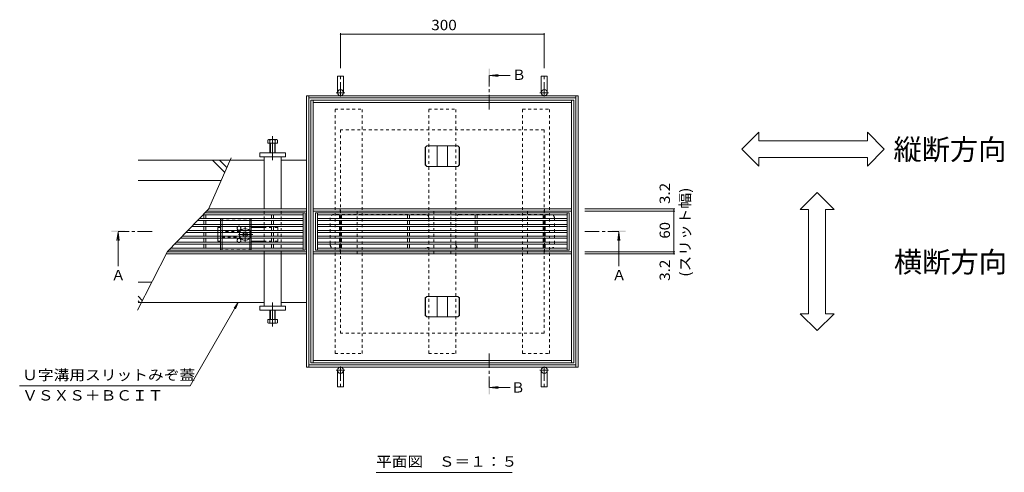
# Model space of a CAD drawing. Units: millimetres. Extents: x -1392 to 1953, y -1375 to 1322.
# Drawn here: x -1392 to 58, y -101 to 566 of the extents above; entities that cross this region are included whole.
import ezdxf

# ---------------------------------------------------------------- set-up
doc = ezdxf.new("R2010")
doc.units = ezdxf.units.MM
doc.header["$LTSCALE"] = 5
for name, pattern in [('JWW_CENTER1', [6.773333, 4.233333, -0.846667, 0.846667, -0.846667]), ('JWW_CENTER2', [13.546667, 11.006667, -0.846667, 0.846667, -0.846667]), ('JWW_DASHED1', [1.693333, 0.846667, -0.846667])]:
    doc.linetypes.add(name, pattern=pattern)
for name, color, linetype in [('E-0_通り芯', 7, 'Continuous'), ('E-2_仕上', 7, 'Continuous'), ('E-3_寸法', 7, 'Continuous'), ('E-4_文字', 7, 'Continuous'), ('E-5_建具', 7, 'Continuous'), ('E-A_インテリア', 7, 'Continuous'), ('E-E_見え係り', 7, 'Continuous')]:
    doc.layers.add(name, color=color, linetype=linetype)
doc.styles.add('ＭＳ ゴシック', font='txt', dxfattribs={"height": 1})

msp = doc.modelspace()

# ---------------------------------------------------------------- linework, layer by layer
at = {"layer": 'E-0_通り芯', "color": 7, "linetype": 'Continuous', "lineweight": 9}
for p, q in [((-923.9, 483.2), (-914.9, 483.2)), ((-923.9, 483.2), (-923.9, 458.7)), ((-914.9, 483.2), (-914.9, 458.7)), ((-614.9, 483.2), (-623.9, 483.2)), ((-623.9, 483.2), (-623.9, 458.7)), ((-614.9, 483.2), (-614.9, 458.7)), ((-1038.4, 364.3), (-1038.4, 370.3)), ((-1038.4, 370.3), (-1000.4, 370.3)), ((-1000.4, 364.3), (-1038.4, 364.3)), ((-1031.9, 364.3), (-1031.9, 287.5)), ((-1006.9, 287.5), (-1006.9, 364.3)), ((-1000.4, 370.3), (-1000.4, 364.3)), ((-1099.9, 255.8), (-1099.9, 259.9)), ((-1099.9, 259.9), (-1095.9, 259.9)), ((-1099.9, 247.1), (-1099.9, 252.8)), ((-1031.9, 259.9), (-1050.9, 259.9)), ((-1099.9, 244.1), (-1099.9, 239.9)), ((-1095.9, 239.9), (-1099.9, 239.9)), ((-1050.9, 239.9), (-1031.9, 239.9)), ((-1031.9, 221.1), (-1031.9, 144.3)), ((-1006.9, 144.3), (-1006.9, 221.1)), ((-1000.4, 144.3), (-1038.4, 144.3)), ((-1038.4, 144.3), (-1038.4, 138.3)), ((-1038.4, 138.3), (-1000.4, 138.3)), ((-1000.4, 138.3), (-1000.4, 144.3)), ((-923.9, 25.2), (-923.9, 49.7)), ((-914.9, 25.2), (-914.9, 49.7)), ((-623.9, 25.2), (-623.9, 49.7)), ((-614.9, 25.2), (-614.9, 49.7)), ((-923.9, 25.2), (-914.9, 25.2)), ((-614.9, 25.2), (-623.9, 25.2))]:
    msp.add_line(p, q, dxfattribs=at)
at = {"layer": 'E-0_通り芯', "color": 4, "linetype": 'JWW_CENTER1', "lineweight": 9}
for p, q in [((-919.4, 453.2), (-919.4, 485.1)), ((-619.4, 453.2), (-619.4, 485.1)), ((-912.9, 458.7), (-925.9, 458.7)), ((-625.9, 458.7), (-612.9, 458.7)), ((-912.9, 49.7), (-925.9, 49.7)), ((-919.4, 55.2), (-919.4, 23.4)), ((-625.9, 49.7), (-612.9, 49.7)), ((-619.4, 55.2), (-619.4, 23.4))]:
    msp.add_line(p, q, dxfattribs=at)
at = {"layer": 'E-0_通り芯', "color": 7, "linetype": 'JWW_DASHED1', "lineweight": 9}
for p, q in [((-927.4, 434.3), (-887.4, 434.3)), ((-927.4, 74.3), (-927.4, 434.3)), ((-887.4, 74.3), (-887.4, 434.3)), ((-789.4, 74.3), (-789.4, 434.3)), ((-789.4, 434.3), (-749.4, 434.3)), ((-749.4, 74.3), (-749.4, 434.3)), ((-651.4, 434.3), (-611.4, 434.3)), ((-651.4, 74.3), (-651.4, 434.3)), ((-611.4, 74.3), (-611.4, 434.3)), ((-1031.9, 221.1), (-1031.9, 287.5)), ((-1006.9, 221.1), (-1006.9, 287.5)), ((-919.9, 287.5), (-919.9, 221.1)), ((-919.9, 287.5), (-894.9, 287.5)), ((-894.9, 221.1), (-894.9, 287.5)), ((-781.9, 221.1), (-781.9, 287.5)), ((-781.9, 287.5), (-756.9, 287.5)), ((-756.9, 221.1), (-756.9, 287.5)), ((-643.9, 221.1), (-643.9, 287.5)), ((-643.9, 287.5), (-618.9, 287.5)), ((-618.9, 287.5), (-618.9, 221.1)), ((-1099.9, 255.8), (-1099.9, 252.7)), ((-1099.9, 247.1), (-1099.9, 244.1)), ((-1067.4, 253.9), (-1093.9, 253.9)), ((-1011.9, 259.9), (-1031.9, 259.9)), ((-1011.9, 259.9), (-1011.9, 239.9)), ((-1093.9, 245.9), (-1067.4, 245.9)), ((-1011.9, 239.9), (-1031.9, 239.9)), ((-919.9, 221.1), (-894.9, 221.1)), ((-781.9, 221.1), (-756.9, 221.1)), ((-643.9, 221.1), (-618.9, 221.1)), ((-927.4, 74.3), (-887.4, 74.3)), ((-789.4, 74.3), (-749.4, 74.3)), ((-651.4, 74.3), (-611.4, 74.3))]:
    msp.add_line(p, q, dxfattribs=at)
at = {"layer": 'E-0_通り芯', "color": 4, "linetype": 'JWW_CENTER2', "lineweight": 9}
for p, q in [((-1019.4, 394.6), (-1019.4, 359.3)), ((-1019.4, 149.3), (-1019.4, 114))]:
    msp.add_line(p, q, dxfattribs=at)
at = {"layer": 'E-0_通り芯', "color": 2, "linetype": 'Continuous', "lineweight": 9}
for p, q in [((-1026.6, 384.3), (-1026.6, 389)), ((-1012.2, 384.3), (-1026.6, 384.3)), ((-1025.3, 389.6), (-1014.1, 389.6)), ((-1023.4, 370.3), (-1023.4, 389)), ((-1022.7, 370.3), (-1022.7, 384.3)), ((-1016.1, 384.3), (-1016.1, 370.3)), ((-1015.4, 389), (-1015.4, 370.3)), ((-1012.2, 389), (-1012.2, 384.3)), ((-1095.9, 270.2), (-1095.9, 264.5)), ((-1095.9, 261.5), (-1095.9, 255.8)), ((-1093.9, 270.2), (-1093.9, 264.5)), ((-1093.9, 261.5), (-1093.9, 255.8)), ((-1052.9, 270.2), (-1052.9, 264.5)), ((-1052.9, 261.5), (-1052.9, 255.8)), ((-1050.9, 270.2), (-1050.9, 264.5)), ((-1050.9, 261.5), (-1050.9, 255.8)), ((-1095.9, 252.8), (-1095.9, 247.1)), ((-1093.9, 252.8), (-1093.9, 247.1)), ((-1052.9, 252.8), (-1052.9, 247.1)), ((-1050.9, 252.8), (-1050.9, 247.1)), ((-1095.9, 244.1), (-1095.9, 238.4)), ((-1095.9, 235.4), (-1095.9, 229.8)), ((-1093.9, 244.1), (-1093.9, 238.4)), ((-1093.9, 235.4), (-1093.9, 229.8)), ((-1052.9, 244.1), (-1052.9, 238.4)), ((-1052.9, 235.4), (-1052.9, 229.8)), ((-1050.9, 244.1), (-1050.9, 238.4)), ((-1050.9, 235.4), (-1050.9, 229.8)), ((-1023.4, 138.3), (-1023.4, 119.6)), ((-1022.7, 138.3), (-1022.7, 124.3)), ((-1016.1, 124.3), (-1016.1, 138.3)), ((-1015.4, 119.6), (-1015.4, 138.3)), ((-1012.2, 124.3), (-1026.6, 124.3)), ((-1026.6, 124.3), (-1026.6, 119.6)), ((-1025.3, 119), (-1014.1, 119)), ((-1012.2, 119.6), (-1012.2, 124.3))]:
    msp.add_line(p, q, dxfattribs=at)
at = {"layer": 'E-0_通り芯', "color": 2, "linetype": 'JWW_DASHED1', "lineweight": 9}
for p, q in [((-1095.9, 272.9), (-1095.9, 270.2)), ((-1095.9, 272.9), (-1050.9, 272.9)), ((-1095.9, 264.5), (-1095.9, 261.5)), ((-1093.9, 272.9), (-1093.9, 270.2)), ((-1093.9, 264.5), (-1093.9, 261.5)), ((-1052.9, 272.9), (-1052.9, 270.2)), ((-1052.9, 264.5), (-1052.9, 261.5)), ((-1050.9, 272.9), (-1050.9, 270.2)), ((-1050.9, 264.5), (-1050.9, 261.5)), ((-1095.9, 255.8), (-1095.9, 252.7)), ((-1095.9, 247.1), (-1095.9, 244.1)), ((-1093.9, 255.8), (-1093.9, 252.7)), ((-1093.9, 247.1), (-1093.9, 244.1)), ((-1052.9, 255.8), (-1052.9, 252.7)), ((-1052.9, 247.1), (-1052.9, 244.1)), ((-1050.9, 255.8), (-1050.9, 252.7)), ((-1050.9, 247.1), (-1050.9, 244.1)), ((-1095.9, 238.4), (-1095.9, 235.4)), ((-1093.9, 238.4), (-1093.9, 235.4)), ((-1052.9, 238.4), (-1052.9, 235.4)), ((-1050.9, 238.4), (-1050.9, 235.4)), ((-1095.9, 229.8), (-1095.9, 226.9)), ((-1050.9, 226.9), (-1095.9, 226.9)), ((-1093.9, 229.8), (-1093.9, 226.9)), ((-1052.9, 229.8), (-1052.9, 226.9)), ((-1050.9, 229.8), (-1050.9, 226.9))]:
    msp.add_line(p, q, dxfattribs=at)
at = {"layer": 'E-0_通り芯', "color": 7, "linetype": 'JWW_CENTER1', "lineweight": 9}
for p, q in [((-1048.6, 249.9), (-1071.2, 249.9)), ((-1059.9, 239.3), (-1059.9, 260.5))]:
    msp.add_line(p, q, dxfattribs=at)
at = {"layer": 'E-0_通り芯', "color": 6, "linetype": 'Continuous', "lineweight": 9}
for p, q in [((-1063.3, 252.2), (-1062.7, 252.8)), ((-1062.4, 251.3), (-1063.3, 252.2)), ((-1062.4, 248.5), (-1063.3, 247.6)), ((-1062.7, 247.1), (-1063.3, 247.6)), ((-1061.3, 252.4), (-1061.7, 252.8)), ((-1061.3, 247.4), (-1061.7, 247.1)), ((-1058.5, 252.4), (-1058.1, 252.8)), ((-1058.5, 247.4), (-1058.1, 247.1)), ((-1057.5, 251.3), (-1056.6, 252.2)), ((-1057.5, 248.5), (-1056.6, 247.6)), ((-1057.1, 252.8), (-1056.6, 252.2)), ((-1056.6, 247.6), (-1057.1, 247.1))]:
    msp.add_line(p, q, dxfattribs=at)
at = {"layer": 'E-0_通り芯', "color": 6, "linetype": 'JWW_DASHED1', "lineweight": 9}
for p, q in [((-1062.7, 252.8), (-1062.2, 253.3)), ((-1062.2, 246.6), (-1062.7, 247.1)), ((-1061.7, 252.8), (-1062.2, 253.3)), ((-1061.7, 247.1), (-1062.2, 246.6)), ((-1058.1, 252.8), (-1057.6, 253.3)), ((-1058.1, 247.1), (-1057.6, 246.6)), ((-1057.6, 253.3), (-1057.1, 252.8)), ((-1057.1, 247.1), (-1057.6, 246.6))]:
    msp.add_line(p, q, dxfattribs=at)
at = {"layer": 'E-0_通り芯', "color": 7, "linetype": 'Continuous', "lineweight": 9}
for centre in [(-919.4, 458.7), (-619.4, 458.7), (-919.4, 49.7), (-619.4, 49.7)]:
    msp.add_circle(centre, 4.5, dxfattribs=at)
at = {"layer": 'E-0_通り芯', "color": 2, "linetype": 'Continuous', "lineweight": 9}
for centre, radius, start, end in [((-1025, 387.2), 2.39, 47.9749, 132.0251), ((-1019.4, 376.2), 13.4, 72.6561, 107.3439), ((-1013.8, 387.2), 2.39, 47.9749, 132.0251), ((-1025, 121.3), 2.39, 227.9749, 312.0251), ((-1019.4, 132.4), 13.4, 252.6561, 287.3439), ((-1013.8, 121.3), 2.39, 227.9749, 312.0251)]:
    msp.add_arc(centre, radius, start, end, dxfattribs=at)
at = {"layer": 'E-0_通り芯', "color": 7, "linetype": 'Continuous', "lineweight": 9}
for centre, start, end in [((-1068.9, 258.9), 121.7883, 58.2117), ((-1068.9, 240.9), 301.7883, 238.2117)]:
    msp.add_arc(centre, 3, start, end, dxfattribs=at)
at = {"layer": 'E-0_通り芯', "color": 7, "linetype": 'JWW_DASHED1', "lineweight": 9}
for centre, start, end in [((-1068.9, 258.9), 58.2117, 121.7883), ((-1068.9, 240.9), 238.2117, 301.7883)]:
    msp.add_arc(centre, 3, start, end, dxfattribs=at)
at = {"layer": 'E-0_通り芯', "color": 6, "linetype": 'Continuous', "lineweight": 9}
for centre, radius, start, end in [((-1059.9, 249.9), 8.5, 160.4096, 199.5904), ((-1059.9, 249.9), 8.5, 43.4906, 136.5094), ((-1063.8, 249.9), 2, 315, 45), ((-1059.9, 253.8), 2, 225, 315), ((-1059.9, 246), 2, 45, 135), ((-1056, 249.9), 2, 135, 225), ((-1059.9, 249.9), 8.5, 340.4096, 19.5904), ((-1059.9, 249.9), 8.5, 223.4906, 316.5094)]:
    msp.add_arc(centre, radius, start, end, dxfattribs=at)
at = {"layer": 'E-0_通り芯', "color": 6, "linetype": 'JWW_DASHED1', "lineweight": 9}
for start, end in [(136.5094, 160.4096), (199.5904, 223.4906), (19.5904, 43.4906), (316.5094, 340.4096)]:
    msp.add_arc((-1059.9, 249.9), 8.5, start, end, dxfattribs=at)
at = {"layer": 'E-2_仕上', "color": 7, "linetype": 'Continuous', "lineweight": 9}
for p, q in [((-575.9, 447.7), (-962.9, 447.7)), ((-962.9, 60.7), (-962.9, 447.7)), ((-959.7, 60.7), (-959.7, 447.7)), ((-579.1, 444.5), (-959.7, 444.5)), ((-579.1, 60.7), (-579.1, 447.7)), ((-575.9, 447.7), (-575.9, 60.7)), ((-959.7, 287.5), (-579.1, 287.5)), ((-959.7, 284.3), (-579.1, 284.3)), ((-579.1, 224.3), (-959.7, 224.3)), ((-579.1, 221.1), (-959.7, 221.1)), ((-575.9, 60.7), (-962.9, 60.7)), ((-579.1, 63.9), (-959.7, 63.9))]:
    msp.add_line(p, q, dxfattribs=at)
at = {"layer": 'E-2_仕上', "color": 3, "linetype": 'Continuous', "lineweight": 9}
for p, q in [((-1121.7, 278.8), (-974.4, 278.8)), ((-1120.9, 273.2), (-1120.9, 278.8)), ((-1118.7, 281.8), (-971.4, 281.8)), ((-1117.9, 273.2), (-1117.9, 278.8)), ((-1020.9, 273.2), (-1020.9, 278.8)), ((-1017.9, 273.2), (-1017.9, 278.8)), ((-974.4, 281.8), (-974.4, 226.8)), ((-971.4, 281.8), (-971.4, 226.8)), ((-956.4, 226.8), (-956.4, 281.8)), ((-956.4, 281.8), (-582.4, 281.8)), ((-953.4, 226.8), (-953.4, 281.8)), ((-953.4, 278.8), (-585.4, 278.8)), ((-920.9, 278.8), (-920.9, 273.2)), ((-917.9, 273.2), (-917.9, 278.8)), ((-820.9, 273.2), (-820.9, 278.8)), ((-817.9, 273.2), (-817.9, 278.8)), ((-720.9, 278.8), (-720.9, 273.2)), ((-717.9, 273.2), (-717.9, 278.8)), ((-620.9, 278.8), (-620.9, 273.2)), ((-617.9, 273.2), (-617.9, 278.8)), ((-585.4, 281.8), (-585.4, 226.8)), ((-582.4, 281.8), (-582.4, 226.8)), ((-1138.6, 261.5), (-974.4, 261.5)), ((-1135.6, 264.5), (-974.4, 264.5)), ((-1130.1, 270.2), (-974.4, 270.2)), ((-1127.1, 273.2), (-974.4, 273.2)), ((-1120.9, 264.5), (-1120.9, 270.2)), ((-1120.9, 255.8), (-1120.9, 261.5)), ((-1117.9, 264.5), (-1117.9, 270.2)), ((-1117.9, 255.8), (-1117.9, 261.5)), ((-1020.9, 264.5), (-1020.9, 270.2)), ((-1020.9, 255.8), (-1020.9, 261.5)), ((-1017.9, 264.5), (-1017.9, 270.2)), ((-1017.9, 255.8), (-1017.9, 261.5)), ((-953.4, 273.2), (-585.4, 273.2)), ((-953.4, 270.2), (-585.4, 270.2)), ((-953.4, 264.5), (-585.4, 264.5)), ((-953.4, 261.5), (-585.4, 261.5)), ((-920.9, 264.5), (-920.9, 270.2)), ((-920.9, 255.8), (-920.9, 261.5)), ((-917.9, 264.5), (-917.9, 270.2)), ((-917.9, 255.8), (-917.9, 261.5)), ((-820.9, 264.5), (-820.9, 270.2)), ((-820.9, 255.8), (-820.9, 261.5)), ((-817.9, 264.5), (-817.9, 270.2)), ((-817.9, 255.8), (-817.9, 261.5)), ((-720.9, 270.2), (-720.9, 264.5)), ((-720.9, 261.5), (-720.9, 255.8)), ((-717.9, 264.5), (-717.9, 270.2)), ((-717.9, 261.5), (-717.9, 255.8)), ((-620.9, 270.2), (-620.9, 264.5)), ((-620.9, 261.5), (-620.9, 255.8)), ((-617.9, 264.5), (-617.9, 270.2)), ((-617.9, 261.5), (-617.9, 255.8)), ((-1152.6, 247.1), (-974.4, 247.1)), ((-1147.1, 252.8), (-974.4, 252.8)), ((-1144.1, 255.8), (-974.4, 255.8)), ((-1120.9, 252.8), (-1120.9, 247.1)), ((-1117.9, 252.8), (-1117.9, 247.1)), ((-1020.9, 252.8), (-1020.9, 247.1)), ((-1017.9, 252.8), (-1017.9, 247.1)), ((-953.4, 255.8), (-585.4, 255.8)), ((-953.4, 252.8), (-585.4, 252.8)), ((-953.4, 247.1), (-585.4, 247.1)), ((-920.9, 252.8), (-920.9, 247.1)), ((-917.9, 252.8), (-917.9, 247.1)), ((-820.9, 252.8), (-820.9, 247.1)), ((-817.9, 252.8), (-817.9, 247.1)), ((-720.9, 252.8), (-720.9, 247.1)), ((-717.9, 252.8), (-717.9, 247.1)), ((-620.9, 252.8), (-620.9, 247.1)), ((-617.9, 252.8), (-617.9, 247.1)), ((-1164.1, 235.4), (-974.4, 235.4)), ((-1161.1, 238.4), (-974.4, 238.4)), ((-1155.6, 244.1), (-974.4, 244.1)), ((-1120.9, 244.1), (-1120.9, 238.4)), ((-1120.9, 235.4), (-1120.9, 229.8)), ((-1117.9, 244.1), (-1117.9, 238.4)), ((-1117.9, 235.4), (-1117.9, 229.8)), ((-1020.9, 244.1), (-1020.9, 238.4)), ((-1020.9, 235.4), (-1020.9, 229.8)), ((-1017.9, 244.1), (-1017.9, 238.4)), ((-1017.9, 235.4), (-1017.9, 229.8)), ((-953.4, 244.1), (-585.4, 244.1)), ((-953.4, 238.4), (-585.4, 238.4)), ((-953.4, 235.4), (-585.4, 235.4)), ((-920.9, 244.1), (-920.9, 238.4)), ((-920.9, 235.4), (-920.9, 229.8)), ((-917.9, 244.1), (-917.9, 238.4)), ((-917.9, 235.4), (-917.9, 229.8)), ((-820.9, 244.1), (-820.9, 238.4)), ((-820.9, 235.4), (-820.9, 229.8)), ((-817.9, 244.1), (-817.9, 238.4)), ((-817.9, 235.4), (-817.9, 229.8)), ((-720.9, 244.1), (-720.9, 238.4)), ((-720.9, 235.4), (-720.9, 229.8)), ((-717.9, 244.1), (-717.9, 238.4)), ((-717.9, 235.4), (-717.9, 229.8)), ((-620.9, 244.1), (-620.9, 238.4)), ((-620.9, 235.4), (-620.9, 229.8)), ((-617.9, 244.1), (-617.9, 238.4)), ((-617.9, 235.4), (-617.9, 229.8)), ((-1172.5, 226.8), (-971.4, 226.8)), ((-974.4, 229.8), (-1169.5, 229.8)), ((-956.4, 226.8), (-582.4, 226.8)), ((-953.4, 229.8), (-585.4, 229.8))]:
    msp.add_line(p, q, dxfattribs=at)
at = {"layer": 'E-2_仕上', "color": 7, "linetype": 'JWW_DASHED1', "lineweight": 9}
for p, q in [((-794.4, 279.2), (-929.4, 279.2)), ((-744.4, 279.2), (-609.4, 279.2)), ((-934.4, 274.3), (-934.4, 234.3)), ((-789.4, 274.3), (-789.4, 234.3)), ((-749.4, 274.3), (-749.4, 234.3)), ((-604.4, 274.3), (-604.4, 234.3)), ((-794.4, 229.4), (-929.4, 229.4)), ((-744.4, 229.4), (-609.4, 229.4))]:
    msp.add_line(p, q, dxfattribs=at)
for centre, start, end in [((-929.4, 274.2), 90, 180), ((-794.4, 274.2), 0, 90), ((-744.4, 274.2), 90, 180), ((-609.4, 274.2), 0, 90), ((-929.4, 234.3), 180, 270), ((-794.4, 234.3), 270, 0), ((-744.4, 234.3), 180, 270), ((-609.4, 234.3), 270, 0)]:
    msp.add_arc(centre, 5, start, end, dxfattribs=at)
at = {"layer": 'E-3_寸法', "color": 7, "linetype": 'Continuous', "lineweight": 9}
for p, q in [((-569.4, 454.2), (-969.4, 454.2)), ((-969.4, 54.2), (-969.4, 454.2)), ((-966.2, 54.2), (-966.2, 454.2)), ((-572.6, 451), (-966.2, 451)), ((-572.6, 54.2), (-572.6, 454.2)), ((-569.4, 54.2), (-569.4, 454.2)), ((-1082, 359.3), (-1031.9, 359.3)), ((-1006.9, 359.3), (-969.4, 359.3)), ((-969.4, 284.3), (-1116.3, 284.3)), ((-969.4, 287.5), (-1113.4, 287.5)), ((-969.4, 221.1), (-1176.3, 221.1)), ((-969.4, 224.3), (-1174.7, 224.3)), ((-1031.9, 149.3), (-1212.9, 149.3)), ((-969.4, 149.3), (-1006.9, 149.3)), ((-569.4, 54.2), (-969.4, 54.2)), ((-572.6, 57.4), (-966.2, 57.4))]:
    msp.add_line(p, q, dxfattribs=at)
at = {"layer": 'E-3_寸法', "color": 7, "linetype": 'JWW_DASHED1', "lineweight": 9}
for p, q in [((-619.4, 404.2), (-919.4, 404.2)), ((-919.4, 404.2), (-919.4, 104.2)), ((-619.4, 404.2), (-619.4, 104.2)), ((-619.4, 104.2), (-919.4, 104.2))]:
    msp.add_line(p, q, dxfattribs=at)
at = {"layer": 'E-4_文字', "color": 7, "linetype": 'Continuous', "lineweight": 9}
for p, q in [((-919.4, 546.6), (-919.4, 495.1)), ((-919.4, 545.1), (-619.4, 545.1)), ((-619.4, 546.6), (-619.4, 495.1)), ((-426.9, 287.5), (-559.4, 287.5)), ((-426.9, 284.3), (-559.4, 284.3)), ((-428.4, 287.5), (-428.4, 284.3)), ((-428.4, 284.3), (-428.4, 224.3)), ((-426.9, 224.3), (-559.4, 224.3)), ((-426.9, 221.1), (-559.4, 221.1)), ((-428.4, 224.3), (-428.4, 221.1))]:
    msp.add_line(p, q, dxfattribs=at)
at = {"layer": 'E-4_文字', "color": 7, "linetype": 'Continuous', "lineweight": 9, "const_width": 1}
for points in [[(-918.9, 545.1, 0.414214), (-919.4, 545.6, 0.414214), (-919.9, 545.1, 0.414214), (-919.4, 544.6, 0.414214)], [(-618.9, 545.1, 0.414214), (-619.4, 545.6, 0.414214), (-619.9, 545.1, 0.414214), (-619.4, 544.6, 0.414214)], [(-427.9, 287.5, 0.414214), (-428.4, 288, 0.414214), (-428.9, 287.5, 0.414214), (-428.4, 287, 0.414214)], [(-427.9, 284.3, 0.414214), (-428.4, 284.8, 0.414214), (-428.9, 284.3, 0.414214), (-428.4, 283.8, 0.414214)], [(-427.9, 224.3, 0.414214), (-428.4, 224.8, 0.414214), (-428.9, 224.3, 0.414214), (-428.4, 223.8, 0.414214)], [(-427.9, 221.1, 0.414214), (-428.4, 221.6, 0.414214), (-428.9, 221.1, 0.414214), (-428.4, 220.6, 0.414214)]]:
    msp.add_lwpolyline(points, format="xyb", close=True, dxfattribs=at)
at = {"layer": 'E-5_建具', "color": 4, "linetype": 'JWW_CENTER1', "lineweight": 9}
for p, q in [((-700.4, 434.2), (-700.4, 484.2)), ((-1197, 254.2), (-1247, 254.2)), ((-559.4, 254.2), (-509.5, 254.2)), ((-700.4, 74.2), (-700.4, 24.2))]:
    msp.add_line(p, q, dxfattribs=at)
at = {"layer": 'E-5_建具', "color": 4, "linetype": 'Continuous', "lineweight": 9}
for p, q in [((-699.4, 484.2), (-687, 485.8)), ((-699.4, 484.2), (-687, 482.6)), ((-699.4, 484.2), (-669.4, 484.2)), ((-1247, 253.2), (-1248.6, 240.8)), ((-1247, 253.2), (-1245.3, 240.8)), ((-1247, 253.2), (-1247, 203.2)), ((-509.4, 253.2), (-511.1, 240.8)), ((-509.4, 253.2), (-507.8, 240.8)), ((-509.4, 253.2), (-509.4, 203.2)), ((-699.4, 24.2), (-687, 25.8)), ((-699.4, 24.2), (-687, 22.6)), ((-699.4, 24.2), (-669.4, 24.2))]:
    msp.add_line(p, q, dxfattribs=at)
at = {"layer": 'E-5_建具', "color": 7, "linetype": 'Continuous', "lineweight": 9}
for p, q in [((-328.4, 375.5), (-303.4, 400.5)), ((-303.4, 388), (-303.4, 400.5)), ((-118.5, 375.5), (-143.5, 400.5)), ((-143.5, 388), (-143.5, 400.5)), ((-303.4, 388), (-143.5, 388)), ((-328.4, 375.5), (-303.4, 350.5)), ((-303.4, 350.5), (-303.4, 363)), ((-303.4, 363), (-143.5, 363)), ((-118.5, 375.5), (-143.5, 350.5)), ((-143.5, 350.5), (-143.5, 363)), ((-217.5, 311.4), (-242.5, 286.4)), ((-217.5, 311.4), (-192.5, 286.4)), ((-230, 286.4), (-242.5, 286.4)), ((-230, 133), (-230, 286.4)), ((-192.5, 286.4), (-205, 286.4)), ((-205, 133), (-205, 286.4)), ((-1070, 149.3), (-1140.7, 26.7)), ((-1070, 149.3), (-1076.1, 141.3)), ((-1070, 149.3), (-1073.8, 140)), ((-217.5, 108), (-242.5, 133)), ((-230, 133), (-242.5, 133)), ((-217.5, 108), (-192.5, 133)), ((-192.5, 133), (-205, 133)), ((-1140.7, 26.7), (-1391.9, 26.7)), ((-867, -100.9), (-666.7, -100.9))]:
    msp.add_line(p, q, dxfattribs=at)
at = {"layer": 'E-5_建具', "color": 4, "linetype": 'Continuous', "lineweight": 9}
for points in [[(-699.4, 494.2), (-699.4, 474.2), (-701.4, 494.2), (-701.4, 474.2)], [(-1237, 253.2), (-1257, 253.2), (-1237, 255.2), (-1257, 255.2)], [(-499.4, 253.2), (-519.4, 253.2), (-499.4, 255.2), (-519.4, 255.2)], [(-701.4, 14.2), (-701.4, 34.2), (-699.4, 14.2), (-699.4, 34.2)]]:
    msp.add_solid(points, dxfattribs=at)
at = {"layer": 'E-A_インテリア', "color": 4, "linetype": 'Continuous', "lineweight": 9}
for p, q in [((-792.1, 380.2), (-794.5, 378.2)), ((-794.5, 378.2), (-794.1, 378.3)), ((-794.5, 378.2), (-794.5, 352.2)), ((-794.1, 378.3), (-792.1, 380.2)), ((-794.1, 352.2), (-794.1, 378.3)), ((-746.7, 380.2), (-792.1, 380.2)), ((-776.9, 380.2), (-776.9, 350.2)), ((-761.9, 380.2), (-761.9, 350.2)), ((-746.7, 380.2), (-744.7, 378.3)), ((-744.3, 378.2), (-746.7, 380.2)), ((-744.7, 378.3), (-744.3, 378.2)), ((-744.7, 352.2), (-744.7, 378.3)), ((-744.3, 352.2), (-744.3, 378.2)), ((-794.5, 352.2), (-794.1, 352.2)), ((-794.5, 352.2), (-792.1, 350.2)), ((-794.1, 352.2), (-792.1, 350.2)), ((-792.1, 350.2), (-746.7, 350.2)), ((-746.7, 350.2), (-744.7, 352.2)), ((-746.7, 350.2), (-744.3, 352.2)), ((-744.3, 352.2), (-744.7, 352.2)), ((-792.1, 158.2), (-794.5, 156.2)), ((-794.5, 156.2), (-794.1, 156.3)), ((-794.5, 156.2), (-794.5, 130.2)), ((-794.1, 156.3), (-792.1, 158.2)), ((-794.1, 130.2), (-794.1, 156.3)), ((-746.7, 158.2), (-792.1, 158.2)), ((-776.9, 158.2), (-776.9, 128.2)), ((-761.9, 158.2), (-761.9, 128.2)), ((-746.7, 158.2), (-744.7, 156.3)), ((-744.3, 156.2), (-746.7, 158.2)), ((-744.7, 156.3), (-744.3, 156.2)), ((-744.7, 130.2), (-744.7, 156.3)), ((-744.3, 130.2), (-744.3, 156.2)), ((-794.5, 130.2), (-794.1, 130.2)), ((-794.5, 130.2), (-792.1, 128.2)), ((-794.1, 130.2), (-792.1, 128.2)), ((-792.1, 128.2), (-746.7, 128.2)), ((-746.7, 128.2), (-744.7, 130.2)), ((-746.7, 128.2), (-744.3, 130.2)), ((-744.3, 130.2), (-744.7, 130.2))]:
    msp.add_line(p, q, dxfattribs=at)
at = {"layer": 'E-E_見え係り', "color": 6, "linetype": 'Continuous', "lineweight": 9}
for p, q in [((-1080.5, 362.8), (-1113.7, 287)), ((-1082, 359.3), (-1217.6, 359.3)), ((-1089.9, 341.3), (-1107.8, 359.3)), ((-1086.8, 348.3), (-1097.8, 359.3)), ((-1095.1, 329.3), (-1217.6, 329.3)), ((-1113.7, 287), (-1174.4, 224.7)), ((-1174.4, 224.7), (-1218.5, 138.3)), ((-1197.6, 179.3), (-1217.6, 179.3)), ((-1211.3, 152.4), (-1217.6, 158.8)), ((-1215.2, 149.3), (-1217.6, 151.7)), ((-1212.9, 149.3), (-1217.6, 149.3))]:
    msp.add_line(p, q, dxfattribs=at)

# ---------------------------------------------------------------- texts
at = {"layer": 'E-4_文字', "color": 2, "linetype": 'Continuous', "lineweight": 211, "style": 'ＭＳ ゴシック', "width": 1.083333}
msp.add_text('300', height=15.24, dxfattribs=at).set_placement((-785.7, 550.9))
at = {"layer": 'E-4_文字', "color": 2, "linetype": 'Continuous', "lineweight": 211, "style": 'ＭＳ ゴシック'}
for s, width, p in [('3.2', 1.083333, (-434.2, 294.6)), ('(スリット幅)', 1.114583, (-404.2, 187.4)), ('60', 1.0625, (-434.2, 243.6)), ('3.2', 1.083333, (-434.2, 181.4))]:
    msp.add_text(s, height=15.24, rotation=90, dxfattribs=dict(at, width=width)).set_placement(p)
at = {"layer": 'E-5_建具', "color": 2, "linetype": 'Continuous', "lineweight": 9, "style": 'ＭＳ ゴシック'}
for s, p in [('Ｂ', (-667, 477.6)), ('Ａ', (-1257, 182.3)), ('Ａ', (-519.4, 182.3)), ('Ｂ', (-668.5, 16.7))]:
    msp.add_text(s, height=15.2, dxfattribs=at).set_placement(p)
at = {"layer": 'E-5_建具', "color": 6, "linetype": 'Continuous', "lineweight": 9, "style": 'ＭＳ ゴシック'}
for s, p in [('縦断方向', (-105, 359.8)), ('横断方向', (-104.3, 194))]:
    msp.add_text(s, height=30.48, dxfattribs=at).set_placement(p)
at = {"layer": 'E-5_建具', "color": 2, "linetype": 'Continuous', "lineweight": 9, "style": 'ＭＳ ゴシック'}
for s, width, p in [('Ｕ字溝用スリットみぞ蓋', 1.113636, (-1388.2, 35)), ('ＶＳＸＳ＋ＢＣＩＴ', 1.111111, (-1388.2, 5)), ('平面図\u3000Ｓ＝１：５', 1.111111, (-867, -92.6))]:
    msp.add_text(s, height=15.24, dxfattribs=dict(at, width=width)).set_placement(p)

doc.saveas('drawing.dxf')
